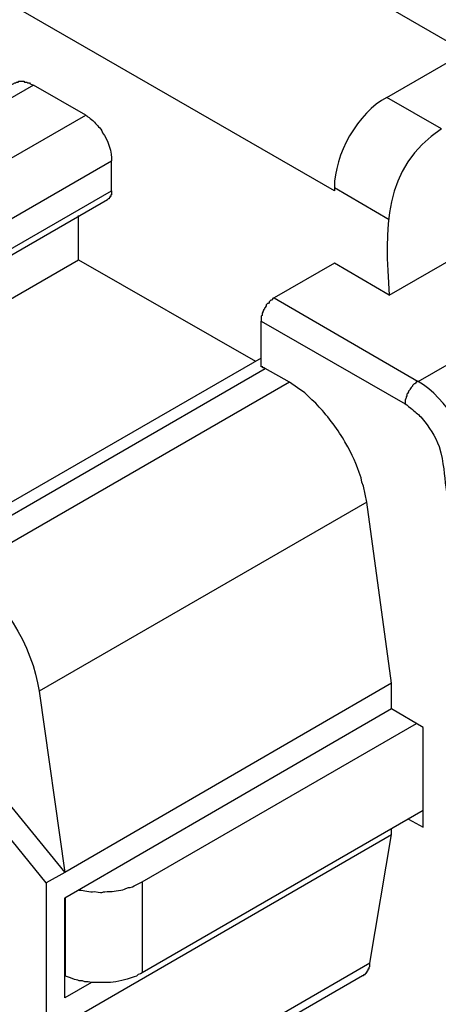
# Model space of a CAD drawing. Units: millimetres. Extents: x 3437 to 4897, y -2393 to -2183.
# Drawn here: x 4646 to 4657, y -2371 to -2344 of the extents above; entities that cross this region are included whole.
import ezdxf

# ---------------------------------------------------------------- set-up
doc = ezdxf.new("R2010")
doc.units = ezdxf.units.MM
doc.header["$MEASUREMENT"] = 0
doc.layers.add('图层 1', color=7, linetype='Continuous')

msp = doc.modelspace()

# ---------------------------------------------------------------- linework, layer by layer
at = {"layer": '图层 1', "color": 7, "lineweight": 25}
for points in [[(4657.891, -2344.799), (4644.585, -2337.121), (4644.585, -2335.965)], [(4654.357, -2348.573), (4639.437, -2339.979), (4644.585, -2336.99)], [(4657.258, -2346.893), (4655.775, -2346.043), (4667.38, -2339.346)], [(4634.682, -2351.998), (4645.698, -2345.65), (4645.72, -2345.65), (4645.741, -2345.628), (4645.785, -2345.628), (4645.807, -2345.606), (4645.938, -2345.606), (4645.96, -2345.628), (4646.025, -2345.628), (4646.047, -2345.65), (4646.09, -2345.65), (4646.112, -2345.672), (4646.156, -2345.694), (4646.199, -2345.715), (4635.184, -2352.063), (4636.602, -2352.87), (4647.617, -2346.523), (4646.199, -2345.715)], [(4637.321, -2354.114), (4637.321, -2354.921), (4648.315, -2348.573), (4648.315, -2347.766)], [(4654.357, -2348.486), (4654.357, -2348.573)], [(4637.212, -2355.161), (4648.206, -2348.813)], [(4636.427, -2354.986), (4636.427, -2356.797), (4647.421, -2350.449), (4647.421, -2349.249)], [(4647.421, -2350.449), (4652.22, -2353.197)], [(4655.841, -2351.409), (4654.357, -2350.536), (4652.721, -2351.474)], [(4652.721, -2351.474), (4652.7, -2351.496), (4652.678, -2351.496), (4652.678, -2351.518), (4652.656, -2351.54), (4652.634, -2351.54), (4652.59, -2351.583), (4652.59, -2351.605), (4652.569, -2351.627), (4652.547, -2351.627), (4652.503, -2351.671), (4652.503, -2351.692), (4652.481, -2351.736), (4652.46, -2351.758), (4652.46, -2351.78), (4652.438, -2351.801), (4652.438, -2351.823), (4652.416, -2351.845), (4652.416, -2351.867), (4652.394, -2351.889), (4652.394, -2351.954), (4652.372, -2351.976), (4652.372, -2352.107)], [(4652.372, -2353.11), (4643.102, -2358.454)], [(4643.604, -2358.52), (4652.481, -2353.394)], [(4655.23, -2357.015), (4646.352, -2362.141), (4647.05, -2367.049)], [(4655.906, -2362.62), (4655.906, -2361.922), (4647.05, -2367.049), (4646.548, -2367.332), (4646.548, -2371.433), (4647.05, -2371.15), (4655.906, -2366.023), (4655.906, -2365.871)], [(4656.757, -2363.122), (4655.906, -2362.62), (4647.05, -2367.747)], [(4656.757, -2365.827), (4656.757, -2363.122)], [(4646.548, -2367.332), (4645, -2365.434), (4645.501, -2365.151), (4647.05, -2367.049)], [(4656.364, -2365.609), (4656.757, -2365.827)], [(4655.121, -2369.841), (4655.143, -2369.841), (4655.164, -2369.819), (4655.186, -2369.819), (4655.186, -2369.797), (4655.208, -2369.797), (4655.208, -2369.775), (4655.23, -2369.775), (4655.23, -2369.753), (4655.252, -2369.732), (4655.252, -2369.71), (4655.273, -2369.71), (4655.273, -2369.666), (4655.295, -2369.666), (4655.295, -2369.623), (4655.317, -2369.601), (4655.317, -2369.514), (4655.906, -2366.023)], [(4649.144, -2367.31), (4649.144, -2369.775)], [(4647.05, -2370.451), (4647.05, -2367.747)], [(4647.072, -2369.863), (4647.072, -2367.725)], [(4655.317, -2369.514), (4646.461, -2374.64), (4647.05, -2371.15)], [(4646.265, -2374.967), (4655.121, -2369.841)], [(4647.77, -2370.037), (4647.05, -2370.451)]]:
    msp.add_lwpolyline(points, dxfattribs=at)
for points, knots in [([(4655.775, -2346.043), (4654.992, -2346.454), (4654.347, -2347.607), (4654.357, -2348.486), (4654.357, -2348.486), (4655.841, -2349.358), (4655.841, -2349.358)], [0, 0, 0, 0, 1, 1, 1, 2, 2, 2, 2]), ([(4647.617, -2346.523), (4647.683, -2346.575), (4647.802, -2346.658), (4647.857, -2346.719), (4647.912, -2346.799), (4648.021, -2346.861), (4648.075, -2347.002), (4648.201, -2347.167), (4648.341, -2347.557), (4648.315, -2347.766)], [0, 0, 0, 0, 1, 1, 1, 2, 2, 2, 3, 3, 3, 3]), ([(4657.258, -2346.893), (4655.663, -2347.959), (4655.711, -2349.604), (4655.841, -2351.409), (4655.841, -2351.409), (4658.371, -2349.947), (4658.371, -2349.947)], [0, 0, 0, 0, 1, 1, 1, 2, 2, 2, 2]), ([(4636.602, -2352.87), (4636.794, -2352.992), (4636.96, -2353.16), (4637.081, -2353.35), (4637.108, -2353.443), (4637.231, -2353.549), (4637.234, -2353.699), (4637.234, -2353.699), (4637.256, -2353.743), (4637.256, -2353.743), (4637.256, -2353.743), (4637.278, -2353.808), (4637.278, -2353.808), (4637.278, -2353.808), (4637.278, -2353.852), (4637.278, -2353.852), (4637.278, -2353.852), (4637.3, -2353.895), (4637.3, -2353.895), (4637.3, -2353.895), (4637.3, -2353.939), (4637.3, -2353.939), (4637.3, -2353.939), (4637.321, -2354.005), (4637.321, -2354.005), (4637.321, -2354.005), (4637.321, -2354.114), (4637.321, -2354.114), (4637.321, -2354.114), (4648.315, -2347.766), (4648.315, -2347.766)], [0, 0, 0, 0, 1, 1, 1, 2, 2, 2, 3, 3, 3, 4, 4, 4, 5, 5, 5, 6, 6, 6, 7, 7, 7, 8, 8, 8, 9, 9, 9, 10, 10, 10, 10]), ([(4648.315, -2348.573), (4648.315, -2348.61), (4648.315, -2348.646), (4648.315, -2348.682), (4648.315, -2348.682), (4648.294, -2348.682), (4648.294, -2348.682), (4648.294, -2348.682), (4648.294, -2348.726), (4648.294, -2348.726), (4648.294, -2348.726), (4648.271, -2348.726), (4648.271, -2348.726), (4648.271, -2348.726), (4648.271, -2348.769), (4648.271, -2348.769), (4648.271, -2348.769), (4648.25, -2348.769), (4648.25, -2348.769), (4648.25, -2348.769), (4648.25, -2348.791), (4648.25, -2348.791), (4648.25, -2348.791), (4648.228, -2348.791), (4648.228, -2348.791), (4648.228, -2348.791), (4648.206, -2348.813), (4648.206, -2348.813)], [0, 0, 0, 0, 1, 1, 1, 2, 2, 2, 3, 3, 3, 4, 4, 4, 5, 5, 5, 6, 6, 6, 7, 7, 7, 8, 8, 8, 9, 9, 9, 9]), ([(4652.721, -2351.474), (4652.721, -2351.474), (4656.626, -2353.743), (4656.626, -2353.743), (4656.626, -2353.743), (4656.604, -2353.743), (4656.604, -2353.743), (4656.604, -2353.743), (4656.582, -2353.765), (4656.582, -2353.765), (4656.582, -2353.765), (4656.56, -2353.765), (4656.56, -2353.765), (4656.56, -2353.765), (4656.56, -2353.786), (4656.56, -2353.786), (4656.56, -2353.786), (4656.539, -2353.808), (4656.539, -2353.808), (4656.539, -2353.808), (4656.517, -2353.808), (4656.517, -2353.808), (4656.517, -2353.808), (4656.473, -2353.852), (4656.473, -2353.852), (4656.473, -2353.852), (4656.473, -2353.874), (4656.473, -2353.874), (4656.338, -2353.998), (4656.469, -2353.908), (4656.364, -2354.005), (4656.364, -2354.005), (4656.364, -2354.026), (4656.364, -2354.026), (4656.364, -2354.026), (4656.342, -2354.048), (4656.342, -2354.048), (4656.342, -2354.048), (4656.342, -2354.07), (4656.342, -2354.07), (4656.342, -2354.07), (4656.321, -2354.092), (4656.321, -2354.092), (4656.321, -2354.092), (4656.321, -2354.135), (4656.321, -2354.135), (4656.321, -2354.135), (4656.299, -2354.157), (4656.299, -2354.157), (4656.303, -2354.263), (4656.265, -2354.142), (4656.277, -2354.354)], [0, 0, 0, 0, 1, 1, 1, 2, 2, 2, 3, 3, 3, 4, 4, 4, 5, 5, 5, 6, 6, 6, 7, 7, 7, 8, 8, 8, 9, 9, 9, 10, 10, 10, 11, 11, 11, 12, 12, 12, 13, 13, 13, 14, 14, 14, 15, 15, 15, 16, 16, 16, 17, 17, 17, 17]), ([(4655.906, -2361.922), (4655.906, -2361.922), (4655.23, -2357.015), (4655.23, -2357.015), (4655.23, -2357.015), (4655.143, -2356.579), (4655.143, -2356.579), (4655.143, -2356.579), (4655.099, -2356.469), (4655.099, -2356.469), (4655.099, -2356.469), (4655.077, -2356.36), (4655.077, -2356.36), (4654.935, -2355.937), (4654.859, -2355.769), (4654.641, -2355.379), (4654.483, -2355.096), (4654.175, -2354.669), (4653.943, -2354.441), (4653.943, -2354.441), (4653.856, -2354.332), (4653.856, -2354.332), (4653.856, -2354.332), (4653.747, -2354.245), (4653.747, -2354.245), (4653.747, -2354.245), (4653.55, -2354.048), (4653.55, -2354.048), (4653.55, -2354.048), (4653.354, -2353.917), (4653.354, -2353.917), (4653.354, -2353.917), (4653.136, -2353.765), (4653.136, -2353.765), (4653.136, -2353.765), (4652.481, -2353.394), (4652.481, -2353.394), (4652.481, -2353.394), (4652.46, -2353.394), (4652.46, -2353.394), (4652.46, -2353.394), (4652.46, -2353.372), (4652.46, -2353.372), (4652.46, -2353.372), (4652.416, -2353.372), (4652.416, -2353.372), (4652.416, -2353.372), (4652.416, -2353.35), (4652.416, -2353.35), (4652.416, -2353.35), (4652.372, -2353.35), (4652.372, -2353.35), (4652.372, -2353.35), (4652.372, -2352.107), (4652.372, -2352.107), (4652.372, -2352.107), (4656.277, -2354.354), (4656.277, -2354.354), (4656.277, -2354.354), (4656.321, -2354.375), (4656.321, -2354.375), (4656.321, -2354.375), (4656.364, -2354.419), (4656.364, -2354.419), (4656.364, -2354.419), (4656.43, -2354.463), (4656.43, -2354.463), (4656.43, -2354.463), (4656.473, -2354.506), (4656.473, -2354.506), (4656.581, -2354.601), (4656.627, -2354.628), (4656.735, -2354.746), (4656.924, -2354.978), (4657.094, -2355.224), (4657.193, -2355.51), (4657.462, -2356.441), (4657.211, -2356.748), (4657.782, -2357.822), (4658.903, -2360.188), (4662.522, -2359.915), (4662.646, -2362.555), (4662.646, -2362.555), (4662.646, -2373.374), (4662.646, -2373.374), (4662.646, -2373.374), (4662.625, -2373.418), (4662.625, -2373.418), (4662.625, -2373.418), (4662.625, -2373.484), (4662.625, -2373.484), (4662.625, -2373.484), (4662.603, -2373.527), (4662.603, -2373.527), (4662.603, -2373.527), (4662.581, -2373.593), (4662.581, -2373.593), (4662.581, -2373.593), (4662.581, -2373.636), (4662.581, -2373.636), (4662.581, -2373.636), (4662.537, -2373.68), (4662.537, -2373.68), (4662.506, -2373.754), (4662.462, -2373.823), (4662.385, -2373.854), (4662.385, -2373.854), (4662.341, -2373.898), (4662.341, -2373.898), (4662.341, -2373.898), (4662.297, -2373.92), (4662.297, -2373.92), (4662.297, -2373.92), (4662.254, -2373.92), (4662.254, -2373.92), (4662.254, -2373.92), (4662.166, -2373.963), (4662.166, -2373.963), (4662.166, -2373.963), (4662.101, -2373.963), (4662.101, -2373.963), (4661.943, -2373.974), (4662.019, -2373.931), (4661.861, -2373.942), (4660.876, -2373.497), (4659.942, -2372.769), (4658.938, -2372.284), (4658.641, -2372.181), (4658.308, -2372.06), (4658, -2372.197), (4657.216, -2372.512), (4657.436, -2373.212), (4657.258, -2373.789), (4657.193, -2373.949), (4657.074, -2374.124), (4656.888, -2374.138), (4656.888, -2374.138), (4656.844, -2374.16), (4656.844, -2374.16), (4656.844, -2374.16), (4656.626, -2374.16), (4656.626, -2374.16), (4656.626, -2374.16), (4656.582, -2374.138), (4656.582, -2374.138), (4656.582, -2374.138), (4656.539, -2374.138), (4656.539, -2374.138), (4656.539, -2374.138), (4656.473, -2374.116), (4656.473, -2374.116), (4656.473, -2374.116), (4656.386, -2374.072), (4656.386, -2374.072), (4656.386, -2374.072), (4656.277, -2374.029), (4656.277, -2374.029), (4656.277, -2374.029), (4652.372, -2371.76), (4652.372, -2371.76), (4652.372, -2371.76), (4652.372, -2371.433), (4652.372, -2371.433)], [0, 0, 0, 0, 1, 1, 1, 2, 2, 2, 3, 3, 3, 4, 4, 4, 5, 5, 5, 6, 6, 6, 7, 7, 7, 8, 8, 8, 9, 9, 9, 10, 10, 10, 11, 11, 11, 12, 12, 12, 13, 13, 13, 14, 14, 14, 15, 15, 15, 16, 16, 16, 17, 17, 17, 18, 18, 18, 19, 19, 19, 20, 20, 20, 21, 21, 21, 22, 22, 22, 23, 23, 23, 24, 24, 24, 25, 25, 25, 26, 26, 26, 27, 27, 27, 28, 28, 28, 29, 29, 29, 30, 30, 30, 31, 31, 31, 32, 32, 32, 33, 33, 33, 34, 34, 34, 35, 35, 35, 36, 36, 36, 37, 37, 37, 38, 38, 38, 39, 39, 39, 40, 40, 40, 41, 41, 41, 42, 42, 42, 43, 43, 43, 44, 44, 44, 45, 45, 45, 46, 46, 46, 47, 47, 47, 48, 48, 48, 49, 49, 49, 50, 50, 50, 51, 51, 51, 52, 52, 52, 53, 53, 53, 54, 54, 54, 54]), ([(4658.044, -2356.186), (4658.034, -2355.262), (4657.417, -2354.214), (4656.626, -2353.743), (4656.626, -2353.743), (4658.262, -2352.805), (4658.262, -2352.805), (4658.262, -2352.805), (4658.284, -2352.805), (4658.284, -2352.805), (4658.284, -2352.805), (4658.306, -2352.827), (4658.306, -2352.827), (4658.306, -2352.827), (4658.327, -2352.827), (4658.327, -2352.827), (4658.327, -2352.827), (4658.349, -2352.848), (4658.349, -2352.848), (4658.349, -2352.848), (4658.349, -2352.87), (4658.349, -2352.87), (4658.349, -2352.87), (4658.371, -2352.87), (4658.371, -2352.87), (4658.371, -2352.87), (4658.415, -2352.914), (4658.415, -2352.914), (4658.415, -2352.914), (4658.436, -2352.914), (4658.436, -2352.914), (4658.436, -2352.914), (4658.458, -2352.936), (4658.458, -2352.936), (4658.554, -2353.041), (4658.464, -2352.909), (4658.589, -2353.045), (4658.685, -2353.15), (4658.595, -2353.018), (4658.72, -2353.154), (4658.775, -2353.215), (4658.862, -2353.28), (4658.894, -2353.35)], [0, 0, 0, 0, 1, 1, 1, 2, 2, 2, 3, 3, 3, 4, 4, 4, 5, 5, 5, 6, 6, 6, 7, 7, 7, 8, 8, 8, 9, 9, 9, 10, 10, 10, 11, 11, 11, 12, 12, 12, 13, 13, 13, 14, 14, 14, 14]), ([(4653.136, -2353.765), (4653.136, -2353.765), (4644.258, -2358.89), (4644.258, -2358.89), (4645.341, -2359.524), (4646.181, -2360.912), (4646.352, -2362.141)], [0, 0, 0, 0, 1, 1, 1, 2, 2, 2, 2]), ([(4647.443, -2367.528), (4647.581, -2367.542), (4647.713, -2367.588), (4647.857, -2367.572), (4648.182, -2367.625), (4647.978, -2367.557), (4648.294, -2367.572), (4648.392, -2367.564), (4648.624, -2367.535), (4648.708, -2367.485), (4648.708, -2367.485), (4648.773, -2367.463), (4648.773, -2367.463), (4648.773, -2367.463), (4648.817, -2367.463), (4648.817, -2367.463), (4648.817, -2367.463), (4648.882, -2367.441), (4648.882, -2367.441), (4648.882, -2367.441), (4648.926, -2367.419), (4648.926, -2367.419), (4648.926, -2367.419), (4648.969, -2367.398), (4648.969, -2367.398), (4648.969, -2367.398), (4649.057, -2367.354), (4649.057, -2367.354), (4649.057, -2367.354), (4649.144, -2367.31), (4649.144, -2367.31), (4649.144, -2367.31), (4656.582, -2363.013), (4656.582, -2363.013)], [0, 0, 0, 0, 1, 1, 1, 2, 2, 2, 3, 3, 3, 4, 4, 4, 5, 5, 5, 6, 6, 6, 7, 7, 7, 8, 8, 8, 9, 9, 9, 10, 10, 10, 11, 11, 11, 11]), ([(4656.757, -2365.369), (4656.757, -2365.369), (4649.144, -2369.775), (4649.144, -2369.775), (4649.144, -2369.775), (4649.1, -2369.797), (4649.1, -2369.797), (4649.1, -2369.797), (4649.035, -2369.819), (4649.035, -2369.819), (4649.035, -2369.819), (4648.991, -2369.863), (4648.991, -2369.863), (4648.991, -2369.863), (4648.926, -2369.884), (4648.926, -2369.884), (4648.926, -2369.884), (4648.795, -2369.928), (4648.795, -2369.928), (4648.654, -2369.975), (4648.373, -2370.031), (4648.228, -2370.037), (4648.111, -2370.025), (4647.767, -2370.061), (4647.683, -2370.015), (4647.683, -2370.015), (4647.596, -2370.015), (4647.596, -2370.015), (4647.596, -2370.015), (4647.53, -2369.993), (4647.53, -2369.993), (4647.53, -2369.993), (4647.443, -2369.993), (4647.443, -2369.993), (4647.443, -2369.993), (4647.399, -2369.972), (4647.399, -2369.972), (4647.399, -2369.972), (4647.312, -2369.95), (4647.312, -2369.95), (4647.312, -2369.95), (4647.203, -2369.906), (4647.203, -2369.906), (4647.203, -2369.906), (4647.072, -2369.863), (4647.072, -2369.863), (4647.072, -2369.863), (4647.05, -2369.863), (4647.05, -2369.863)], [0, 0, 0, 0, 1, 1, 1, 2, 2, 2, 3, 3, 3, 4, 4, 4, 5, 5, 5, 6, 6, 6, 7, 7, 7, 8, 8, 8, 9, 9, 9, 10, 10, 10, 11, 11, 11, 12, 12, 12, 13, 13, 13, 14, 14, 14, 15, 15, 15, 16, 16, 16, 16])]:
    msp.add_open_spline(points, degree=3, knots=knots, dxfattribs=at)

doc.saveas('drawing.dxf')
